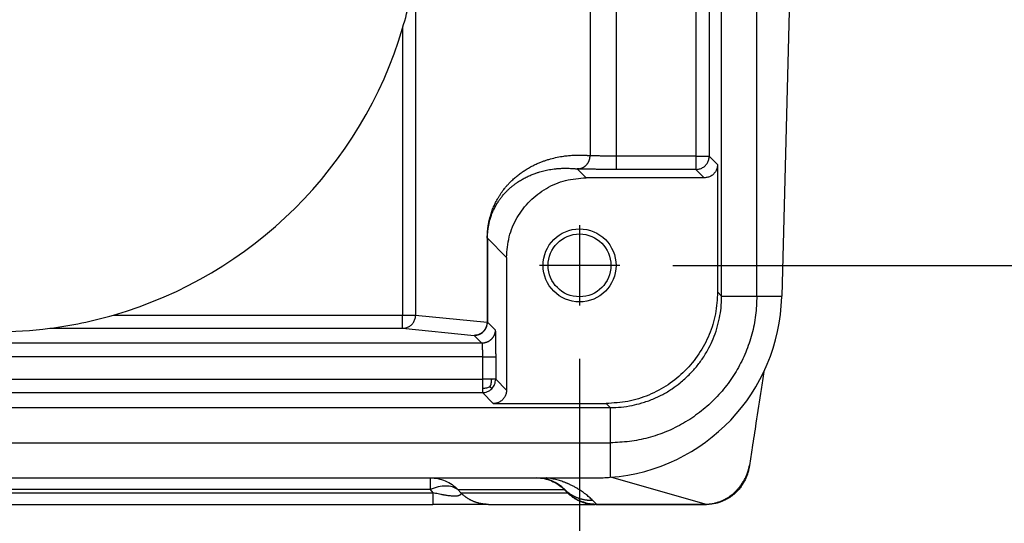
# Model space of a CAD drawing. Units: millimetres. Extents: x 50 to 347, y -115 to 95.
# Drawn here: x 138 to 157, y 23 to 33 of the extents above; entities that cross this region are included whole.
import ezdxf

# ---------------------------------------------------------------- set-up
doc = ezdxf.new("R2010")
doc.units = ezdxf.units.MM
doc.linetypes.add('DOT_CENTER', pattern=[14, 12, -1, 0, -1])
doc.layers.add('1', color=7, linetype='Continuous')
doc.styles.add('CONVERTER_11', font='simplex.shx', dxfattribs={"width": 0.95})
doc.dimstyles.new('ME10_DIM_13', dxfattribs={"dimtxt": 7, "dimasz": 7, "dimexe": 4, "dimexo": 2, "dimgap": 3, "dimtad": 1, "dimdsep": 46, "dimtxsty": 'CONVERTER_11', "dimsah": 1, "dimcen": 0.09, "dimclrd": 7, "dimclre": 7, "dimclrt": 7, "dimadec": 0, "dimazin": 0, "dimtfac": 1, "dimtdec": 4, "dimtix": 1, "dimtmove": 0, "dimatfit": 3, "dimfxl": 1, "dimtolj": 1, "dimtzin": 0, "dimarcsym": 0})
doc.dimstyles.new('ME10_DIM_14', dxfattribs={"dimtxt": 7, "dimasz": 7, "dimexe": 4, "dimexo": 2, "dimgap": 3, "dimtad": 1, "dimdsep": 46, "dimtxsty": 'CONVERTER_11', "dimsah": 1, "dimcen": 0.09, "dimclrd": 7, "dimclre": 7, "dimclrt": 7, "dimadec": 0, "dimazin": 0, "dimtfac": 1, "dimtdec": 4, "dimtix": 1, "dimtmove": 0, "dimatfit": 3, "dimfxl": 1, "dimtolj": 1, "dimtzin": 0, "dimarcsym": 0})

# ---------------------------------------------------------------- blocks, each defined once
blk = doc.blocks.new('MFV_06_L32__4', base_point=(239.5, 47))
at = {"color": 7, "linetype": 'Continuous'}
for p, q in [((303.353, 54.847), (303.353, 84.153)), ((304.679, 54.842), (304.679, 84.158)), ((298.396, 78.864), (298.396, 60.136)), ((299.381, 78.886), (299.381, 60.114)), ((302.386, 78.886), (302.386, 60.114)), ((302.885, 78.886), (302.885, 60.114)), ((291.826, 67.149), (291.826, 54.131)), ((305.897, 65.574), (305.616, 54.842)), ((291.334, 64.931), (291.334, 54.131)), ((302.386, 60.114), (299.381, 60.114)), ((302.386, 60.114), (302.885, 60.114)), ((302.386, 60.114), (302.386, 59.614)), ((302.885, 60.114), (303.2, 59.8)), ((303.2, 59.8), (303.2, 54.999)), ((297.915, 59.635), (298.25, 59.3)), ((302.386, 59.614), (299.381, 59.614)), ((302.386, 59.614), (302.7, 59.3)), ((302.7, 59.3), (298.25, 59.3)), ((294.523, 57.02), (294.523, 53.864)), ((294.531, 57.02), (294.531, 53.864)), ((294.531, 57.02), (295.25, 56.3)), ((295.25, 56.3), (295.25, 51.3)), ((303.353, 54.847), (303.2, 54.999)), ((303.353, 54.842), (304.679, 54.842)), ((304.679, 54.842), (305.616, 54.842)), ((305.616, 54.817), (305.616, 54.842)), ((280.448, 54.131), (291.334, 54.131)), ((291.334, 53.631), (291.334, 54.131)), ((291.334, 54.131), (291.826, 54.131)), ((291.826, 54.131), (294.523, 53.864)), ((294.823, 53.571), (294.531, 53.864)), ((278.041, 53.631), (291.334, 53.631)), ((291.334, 53.631), (294.031, 53.364)), ((294.323, 53.072), (257.677, 53.072)), ((294.323, 53.072), (294.031, 53.364)), ((294.34, 52.563), (257.66, 52.563)), ((294.34, 52.563), (294.34, 51.719)), ((294.84, 52.554), (294.84, 51.71)), ((257.66, 51.719), (294.34, 51.719)), ((294.84, 51.71), (295.25, 51.3)), ((257.66, 51.21), (294.34, 51.21)), ((294.34, 51.21), (294.75, 50.8)), ((252.847, 50.647), (299.153, 50.647)), ((294.75, 50.8), (299.001, 50.8)), ((299.153, 50.647), (299.001, 50.8)), ((299.158, 50.647), (299.158, 49.321)), ((252.842, 49.321), (299.158, 49.321)), ((299.158, 49.321), (299.158, 48.021)), ((259.623, 48), (292.377, 48)), ((292.377, 48), (292.377, 47.561)), ((292.377, 48), (296.379, 48)), ((296.379, 48), (298.618, 48)), ((299.199, 48.024), (302.766, 47.008)), ((292.377, 47.561), (259.623, 47.561)), ((292.377, 47.561), (292.479, 47.439)), ((293.421, 47.561), (293.523, 47.439)), ((293.421, 47.561), (297.423, 47.561)), ((297.423, 47.561), (297.545, 47.439)), ((297.561, 47.439), (297.439, 47.561)), ((259.521, 47.439), (292.479, 47.439)), ((293.523, 47.439), (297.545, 47.439)), ((298.637, 47.008), (298.5, 47.145)), ((259.521, 47), (292.479, 47)), ((294.568, 47), (292.479, 47)), ((294.568, 47), (298.589, 47)), ((298.621, 47), (298.589, 47)), ((298.621, 47), (302.787, 47))]:
    blk.add_line(p, q, dxfattribs=at)
for radius in [1.375, 1.183]:
    blk.add_circle((298, 56), radius, dxfattribs=at)
for centre, radius, start, end in [((276, 69.5), 16, 16.5909, 253.8598), ((276, 69.5), 16, 343.4091, 351.5495), ((276, 69.5), 16, 286.1402, 343.4091), ((298.618, 55), 7, 274.423, 358.5), ((276, 69.5), 16, 277.3291, 286.1402), ((276, 69.5), 16, 262.6709, 277.3291), ((296.379, 46.5), 1.5, 45, 90), ((298.618, 55), 7, 270, 274.423), ((298.621, 48.5), 1.5, 225, 229.9945), ((298.621, 48.5), 1.5, 252.9584, 260.3633)]:
    blk.add_arc(centre, radius, start, end, dxfattribs=at)
for points, knots in [([(294.523, 57.02), (294.524, 57.04), (294.525, 57.081), (294.526, 57.133), (294.527, 57.173), (294.528, 57.196), (294.529, 57.21), (294.529, 57.217), (294.53, 57.225), (294.53, 57.235), (294.531, 57.246), (294.533, 57.275), (294.537, 57.317), (294.543, 57.372), (294.549, 57.423), (294.556, 57.471), (294.563, 57.517), (294.57, 57.559), (294.578, 57.603), (294.588, 57.652), (294.6, 57.705), (294.612, 57.757), (294.625, 57.807), (294.642, 57.868), (294.665, 57.945), (294.704, 58.06), (294.759, 58.203), (294.837, 58.373), (294.906, 58.499), (294.959, 58.588), (294.988, 58.635), (295.02, 58.683), (295.06, 58.744), (295.112, 58.815), (295.18, 58.903), (295.254, 58.992), (295.336, 59.083), (295.432, 59.181), (295.543, 59.285), (295.669, 59.39), (295.792, 59.483), (295.925, 59.574), (296.072, 59.665), (296.238, 59.755), (296.394, 59.829), (296.535, 59.888), (296.658, 59.934), (296.78, 59.975), (296.945, 60.024), (297.153, 60.074), (297.379, 60.114), (297.577, 60.137), (297.743, 60.15), (297.889, 60.156), (298.024, 60.156), (298.127, 60.154), (298.213, 60.15), (298.264, 60.147), (298.307, 60.144), (298.33, 60.142), (298.346, 60.14), (298.353, 60.14), (298.361, 60.139), (298.371, 60.138), (298.382, 60.137), (298.392, 60.136), (298.396, 60.136)], [0, 0, 0, 0, 0.061614, 0.123225, 0.153517, 0.183196, 0.190499, 0.197757, 0.205001, 0.212172, 0.227356, 0.240562, 0.299447, 0.352428, 0.406722, 0.453818, 0.49646, 0.545988, 0.583348, 0.630426, 0.694984, 0.745655, 0.792023, 0.849803, 0.936628, 1.033882, 1.211779, 1.398035, 1.592712, 1.644185, 1.708182, 1.757487, 1.817561, 1.926592, 2.021776, 2.151079, 2.273463, 2.388594, 2.563824, 2.728621, 2.882345, 3.024177, 3.212264, 3.400631, 3.589444, 3.731826, 3.857021, 3.984103, 4.117991, 4.373702, 4.626866, 4.804769, 4.971706, 5.126829, 5.243697, 5.37594, 5.435374, 5.500654, 5.531854, 5.563095, 5.57089, 5.578716, 5.585882, 5.593605, 5.607595, 5.621582, 5.621582, 5.621582, 5.621582]), ([(297.915, 59.635), (297.922, 59.635), (297.937, 59.635), (297.959, 59.637), (297.981, 59.64), (298.004, 59.643), (298.026, 59.648), (298.049, 59.654), (298.072, 59.662), (298.094, 59.67), (298.116, 59.68), (298.138, 59.691), (298.16, 59.703), (298.18, 59.717), (298.201, 59.732), (298.22, 59.747), (298.239, 59.764), (298.257, 59.782), (298.274, 59.801), (298.29, 59.82), (298.305, 59.841), (298.319, 59.862), (298.332, 59.884), (298.343, 59.906), (298.354, 59.929), (298.363, 59.952), (298.371, 59.975), (298.378, 59.998), (298.384, 60.021), (298.388, 60.045), (298.392, 60.068), (298.394, 60.091), (298.396, 60.113), (298.396, 60.128), (298.396, 60.136)], [0, 0, 0, 0, 0.0218901, 0.0441221, 0.0666854, 0.089568, 0.1127568, 0.1362371, 0.1599934, 0.1840085, 0.2082641, 0.2327402, 0.2574156, 0.2822677, 0.3072724, 0.332404, 0.3576358, 0.3829396, 0.4082859, 0.4336446, 0.4589842, 0.4842731, 0.5094789, 0.5345693, 0.559512, 0.5842752, 0.6088279, 0.6331401, 0.6571827, 0.6809288, 0.7043524, 0.7274301, 0.75014, 0.7724628, 0.7724628, 0.7724628, 0.7724628]), ([(299.381, 60.114), (299.366, 60.114), (299.337, 60.114), (299.295, 60.114), (299.253, 60.114), (299.195, 60.115), (299.125, 60.115), (299.026, 60.116), (298.902, 60.117), (298.769, 60.12), (298.656, 60.122), (298.582, 60.125), (298.528, 60.127), (298.487, 60.129), (298.453, 60.131), (298.423, 60.133), (298.405, 60.135), (298.396, 60.136)], [0, 0, 0, 0, 0.0463284, 0.0857344, 0.1267308, 0.1706694, 0.2604407, 0.3359299, 0.4690697, 0.6333535, 0.7337628, 0.807202, 0.8567848, 0.8950092, 0.9323233, 0.9586929, 0.9852981, 0.9852981, 0.9852981, 0.9852981]), ([(299.381, 60.114), (299.381, 60.094), (299.381, 60.054), (299.381, 59.993), (299.381, 59.937), (299.381, 59.887), (299.381, 59.844), (299.381, 59.803), (299.381, 59.767), (299.381, 59.737), (299.381, 59.711), (299.381, 59.689), (299.381, 59.669), (299.381, 59.653), (299.381, 59.64), (299.381, 59.629), (299.381, 59.622), (299.381, 59.617), (299.381, 59.615), (299.381, 59.614)], [0, 0, 0, 0, 0.0596267, 0.1208631, 0.1822649, 0.2274313, 0.2710004, 0.3122492, 0.3504546, 0.3784292, 0.4037561, 0.4262846, 0.4458642, 0.462344, 0.4757617, 0.4860993, 0.493486, 0.4980512, 0.4999238, 0.4999238, 0.4999238, 0.4999238]), ([(302.386, 59.614), (302.429, 59.618), (302.516, 59.624), (302.638, 59.677), (302.743, 59.757), (302.823, 59.862), (302.875, 59.983), (302.882, 60.071), (302.885, 60.114)], [0, 0, 0, 0, 0.1304863, 0.2609815, 0.3914818, 0.5219821, 0.6524773, 0.7829636, 0.7829636, 0.7829636, 0.7829636]), ([(303.2, 59.8), (303.197, 59.756), (303.19, 59.669), (303.138, 59.547), (303.058, 59.442), (302.953, 59.362), (302.831, 59.31), (302.744, 59.303), (302.7, 59.3)], [0, 0, 0, 0, 0.1305157, 0.2610226, 0.3915242, 0.5220259, 0.6525328, 0.7830485, 0.7830485, 0.7830485, 0.7830485]), ([(294.531, 57.02), (294.531, 57.033), (294.531, 57.061), (294.532, 57.105), (294.533, 57.14), (294.535, 57.167), (294.536, 57.183), (294.537, 57.198), (294.538, 57.218), (294.54, 57.243), (294.542, 57.27), (294.545, 57.298), (294.548, 57.326), (294.552, 57.354), (294.556, 57.381), (294.559, 57.407), (294.566, 57.45), (294.576, 57.506), (294.591, 57.581), (294.61, 57.658), (294.632, 57.74), (294.656, 57.816), (294.684, 57.898), (294.718, 57.986), (294.759, 58.079), (294.801, 58.165), (294.843, 58.244), (294.876, 58.302), (294.901, 58.343), (294.919, 58.371), (294.939, 58.402), (294.963, 58.439), (294.993, 58.482), (295.027, 58.528), (295.063, 58.574), (295.106, 58.629), (295.161, 58.694), (295.233, 58.771), (295.312, 58.85), (295.398, 58.928), (295.487, 59.002), (295.574, 59.068), (295.658, 59.128), (295.759, 59.194), (295.88, 59.265), (296.024, 59.34), (296.149, 59.396), (296.249, 59.436), (296.321, 59.463), (296.404, 59.492), (296.498, 59.521), (296.603, 59.55), (296.705, 59.575), (296.81, 59.597), (296.923, 59.617), (297.048, 59.634), (297.185, 59.648), (297.33, 59.657), (297.448, 59.66), (297.543, 59.659), (297.616, 59.657), (297.683, 59.654), (297.745, 59.651), (297.79, 59.647), (297.827, 59.644), (297.848, 59.642), (297.861, 59.641), (297.869, 59.64), (297.876, 59.639), (297.883, 59.638), (297.891, 59.638), (297.901, 59.636), (297.91, 59.636), (297.915, 59.635)], [0, 0, 0, 0, 0.039929, 0.083877, 0.13097, 0.146866, 0.162516, 0.179497, 0.193176, 0.223636, 0.252094, 0.276843, 0.305897, 0.338813, 0.360853, 0.387362, 0.417798, 0.491773, 0.55685, 0.646915, 0.731658, 0.810894, 0.884401, 0.991866, 1.09355, 1.18928, 1.278822, 1.361894, 1.389902, 1.422976, 1.46059, 1.502842, 1.554113, 1.617453, 1.675812, 1.728822, 1.826545, 1.931335, 2.043024, 2.163959, 2.279322, 2.388848, 2.492205, 2.588995, 2.750926, 2.913357, 3.076434, 3.160087, 3.237403, 3.307808, 3.42219, 3.533836, 3.632754, 3.739496, 3.853843, 3.975616, 4.12031, 4.265333, 4.410697, 4.477075, 4.549549, 4.62782, 4.679667, 4.736589, 4.763827, 4.791062, 4.797879, 4.804692, 4.8137, 4.819391, 4.825726, 4.836976, 4.851427, 4.851427, 4.851427, 4.851427]), ([(299.381, 59.614), (299.358, 59.614), (299.315, 59.614), (299.251, 59.614), (299.189, 59.615), (299.108, 59.615), (299.004, 59.615), (298.879, 59.616), (298.742, 59.617), (298.594, 59.618), (298.437, 59.62), (298.294, 59.622), (298.182, 59.625), (298.089, 59.627), (298.014, 59.63), (297.954, 59.632), (297.925, 59.634), (297.915, 59.635)], [0, 0, 0, 0, 0.069727, 0.128601, 0.192518, 0.256003, 0.372045, 0.503891, 0.629823, 0.782495, 0.949997, 1.100592, 1.21072, 1.285057, 1.379725, 1.436648, 1.46684, 1.46684, 1.46684, 1.46684]), ([(295.25, 56.3), (295.27, 56.562), (295.31, 57.086), (295.625, 57.817), (296.104, 58.446), (296.733, 58.925), (297.464, 59.24), (297.988, 59.28), (298.25, 59.3)], [0, 0, 0, 0, 0.783094, 1.566135, 2.349146, 3.132156, 3.915197, 4.698291, 4.698291, 4.698291, 4.698291]), ([(294.523, 57.02), (294.524, 57.02), (294.525, 57.02), (294.526, 57.02), (294.527, 57.02), (294.528, 57.02), (294.529, 57.02), (294.53, 57.02), (294.53, 57.02), (294.531, 57.02), (294.531, 57.02)], [0, 0, 0, 0, 0.001608739, 0.003028051, 0.004256836, 0.005294223, 0.00613955, 0.006792388, 0.007252523, 0.007519971, 0.007519971, 0.007519971, 0.007519971]), ([(303.2, 54.999), (303.184, 54.724), (303.153, 54.175), (302.903, 53.382), (302.515, 52.651), (301.989, 52.011), (301.349, 51.485), (300.618, 51.097), (299.825, 50.847), (299.276, 50.816), (299.001, 50.8)], [0, 0, 0, 0, 0.823286, 1.646526, 2.469732, 3.292919, 4.116107, 4.939313, 5.762553, 6.585839, 6.585839, 6.585839, 6.585839]), ([(299.158, 50.647), (299.295, 50.651), (299.57, 50.659), (299.966, 50.721), (300.366, 50.819), (300.754, 50.956), (301.138, 51.138), (301.481, 51.344), (301.813, 51.588), (302.12, 51.864), (302.405, 52.178), (302.657, 52.518), (302.868, 52.873), (303.043, 53.246), (303.178, 53.623), (303.275, 54.011), (303.34, 54.419), (303.348, 54.693), (303.353, 54.842)], [0, 0, 0, 0, 0.411733, 0.823456, 1.19961, 1.646312, 2.057746, 2.469175, 2.845558, 3.292623, 3.704348, 4.116078, 4.562792, 4.938934, 5.35036, 5.761797, 6.138178, 6.585245, 6.585245, 6.585245, 6.585245]), ([(304.679, 54.842), (304.669, 54.601), (304.651, 54.12), (304.505, 53.409), (304.273, 52.723), (303.953, 52.074), (303.55, 51.472), (303.073, 50.927), (302.528, 50.45), (301.926, 50.047), (301.277, 49.727), (300.591, 49.495), (299.88, 49.349), (299.399, 49.331), (299.158, 49.321)], [0, 0, 0, 0, 0.72218, 1.444353, 2.166518, 2.888677, 3.610833, 4.332986, 5.055139, 5.777295, 6.499454, 7.22162, 7.943792, 8.665972, 8.665972, 8.665972, 8.665972]), ([(303.353, 54.842), (303.353, 54.843), (303.353, 54.844), (303.353, 54.846), (303.353, 54.847)], [0, 0, 0, 0, 0.002127404, 0.004254811, 0.004254811, 0.004254811, 0.004254811]), ([(291.334, 53.631), (291.377, 53.634), (291.463, 53.641), (291.583, 53.694), (291.686, 53.774), (291.764, 53.878), (291.816, 54), (291.823, 54.087), (291.826, 54.131)], [0, 0, 0, 0, 0.128383, 0.2571095, 0.3863262, 0.5160484, 0.6461567, 0.7764302, 0.7764302, 0.7764302, 0.7764302]), ([(294.384, 53.51), (294.426, 53.562), (294.51, 53.665), (294.524, 53.797), (294.531, 53.864)], [0, 0, 0, 0, 0.1950507, 0.3900854, 0.3900854, 0.3900854, 0.3900854]), ([(294.523, 53.864), (294.521, 53.831), (294.518, 53.765), (294.496, 53.704), (294.485, 53.673)], [0, 0, 0, 0, 0.0978369, 0.1956169, 0.1956169, 0.1956169, 0.1956169]), ([(294.495, 53.695), (294.496, 53.698), (294.498, 53.704), (294.501, 53.713), (294.505, 53.722), (294.509, 53.733), (294.512, 53.746), (294.516, 53.758), (294.519, 53.771), (294.521, 53.781), (294.522, 53.788), (294.523, 53.793), (294.524, 53.797), (294.524, 53.799)], [0, 0, 0, 0, 0.0110833, 0.0200579, 0.0265297, 0.0413509, 0.0550677, 0.066083, 0.0793307, 0.0943395, 0.0971148, 0.102167, 0.1085663, 0.1085663, 0.1085663, 0.1085663]), ([(294.528, 53.864), (294.528, 53.864), (294.527, 53.864), (294.526, 53.864), (294.525, 53.864), (294.524, 53.864), (294.523, 53.864)], [0, 0, 0, 0, 0.001036839, 0.00226515, 0.003684461, 0.005294223, 0.005294223, 0.005294223, 0.005294223]), ([(294.524, 53.799), (294.525, 53.804), (294.526, 53.814), (294.527, 53.829), (294.528, 53.846), (294.528, 53.858), (294.528, 53.864)], [0, 0, 0, 0, 0.0149127, 0.03034906, 0.0471668, 0.06502468, 0.06502468, 0.06502468, 0.06502468]), ([(294.531, 53.864), (294.531, 53.864), (294.53, 53.864), (294.53, 53.864), (294.529, 53.864), (294.529, 53.864), (294.528, 53.864)], [0, 0, 0, 0, 0.000267693, 0.000728012, 0.001380781, 0.002225748, 0.002225748, 0.002225748, 0.002225748]), ([(294.378, 53.511), (294.328, 53.469), (294.226, 53.385), (294.096, 53.371), (294.031, 53.364)], [0, 0, 0, 0, 0.1929423, 0.3849308, 0.3849308, 0.3849308, 0.3849308]), ([(294.031, 53.364), (294.097, 53.371), (294.229, 53.384), (294.332, 53.468), (294.384, 53.51)], [0, 0, 0, 0, 0.1950347, 0.3900854, 0.3900854, 0.3900854, 0.3900854]), ([(294.823, 53.571), (294.823, 53.564), (294.823, 53.549), (294.821, 53.526), (294.818, 53.503), (294.815, 53.48), (294.81, 53.457), (294.804, 53.434), (294.796, 53.41), (294.788, 53.387), (294.778, 53.364), (294.767, 53.342), (294.755, 53.319), (294.741, 53.298), (294.727, 53.277), (294.711, 53.256), (294.694, 53.237), (294.677, 53.218), (294.658, 53.2), (294.638, 53.183), (294.618, 53.167), (294.597, 53.153), (294.575, 53.139), (294.553, 53.127), (294.53, 53.116), (294.507, 53.106), (294.484, 53.098), (294.461, 53.091), (294.437, 53.085), (294.414, 53.08), (294.391, 53.076), (294.368, 53.073), (294.345, 53.072), (294.33, 53.072), (294.323, 53.072)], [0, 0, 0, 0, 0.022289, 0.0449707, 0.0680318, 0.0914567, 0.1152278, 0.1393252, 0.1637273, 0.1884102, 0.2133483, 0.2385139, 0.263878, 0.2894098, 0.3150775, 0.3408479, 0.3666874, 0.3925615, 0.4184355, 0.444275, 0.4700454, 0.4957131, 0.5212449, 0.546609, 0.5717746, 0.5967127, 0.6213956, 0.6457977, 0.6698951, 0.6936662, 0.7170911, 0.7401522, 0.7628339, 0.7851229, 0.7851229, 0.7851229, 0.7851229]), ([(294.374, 53.504), (294.375, 53.505), (294.376, 53.506), (294.378, 53.509), (294.38, 53.511), (294.383, 53.514), (294.386, 53.517), (294.392, 53.524), (294.4, 53.533), (294.41, 53.544), (294.419, 53.557), (294.428, 53.569), (294.436, 53.581), (294.441, 53.589), (294.444, 53.593)], [0, 0, 0, 0, 0.0030336, 0.0060672, 0.0093058, 0.0122014, 0.0181832, 0.0236761, 0.0387142, 0.0545893, 0.068308, 0.0844392, 0.1001358, 0.1132691, 0.1132691, 0.1132691, 0.1132691]), ([(294.435, 53.579), (294.426, 53.567), (294.409, 53.543), (294.388, 53.521), (294.378, 53.511)], [0, 0, 0, 0, 0.04425104, 0.08844595, 0.08844595, 0.08844595, 0.08844595]), ([(294.412, 53.547), (294.41, 53.544), (294.405, 53.538), (294.397, 53.53), (294.388, 53.52), (294.382, 53.514), (294.378, 53.511)], [0, 0, 0, 0, 0.01107831, 0.02246528, 0.03546354, 0.0498784, 0.0498784, 0.0498784, 0.0498784]), ([(294.456, 53.614), (294.446, 53.595), (294.426, 53.558), (294.398, 53.526), (294.384, 53.51)], [0, 0, 0, 0, 0.0619408, 0.1262639, 0.1262639, 0.1262639, 0.1262639]), ([(294.444, 53.593), (294.446, 53.596), (294.45, 53.603), (294.457, 53.615), (294.464, 53.629), (294.472, 53.645), (294.48, 53.661), (294.486, 53.674), (294.49, 53.683), (294.492, 53.688), (294.493, 53.692), (294.494, 53.694), (294.495, 53.695)], [0, 0, 0, 0, 0.0106144, 0.024119, 0.0412057, 0.0586524, 0.076938, 0.0947797, 0.1003664, 0.1070449, 0.1103375, 0.1136301, 0.1136301, 0.1136301, 0.1136301]), ([(294.456, 53.614), (294.455, 53.612), (294.453, 53.609), (294.45, 53.603), (294.447, 53.598), (294.445, 53.595), (294.444, 53.593)], [0, 0, 0, 0, 0.00530329, 0.01205497, 0.01797371, 0.02385845, 0.02385845, 0.02385845, 0.02385845]), ([(294.456, 53.614), (294.459, 53.619), (294.466, 53.632), (294.477, 53.654), (294.487, 53.676), (294.492, 53.689), (294.495, 53.695)], [0, 0, 0, 0, 0.01843177, 0.04571114, 0.07190807, 0.08979666, 0.08979666, 0.08979666, 0.08979666]), ([(294.823, 53.571), (294.823, 53.569), (294.826, 53.562), (294.826, 53.546), (294.828, 53.52), (294.829, 53.494), (294.83, 53.468), (294.831, 53.443), (294.832, 53.411), (294.833, 53.371), (294.834, 53.322), (294.835, 53.261), (294.836, 53.192), (294.837, 53.12), (294.838, 53.052), (294.838, 52.992), (294.839, 52.892), (294.84, 52.747), (294.84, 52.619), (294.84, 52.554)], [0, 0, 0, 0, 0.006826, 0.023087, 0.048615, 0.083164, 0.101551, 0.126355, 0.158357, 0.198333, 0.247064, 0.305329, 0.380524, 0.453723, 0.522229, 0.583344, 0.634367, 0.822736, 1.017798, 1.017798, 1.017798, 1.017798]), ([(294.323, 53.072), (294.324, 53.07), (294.327, 53.064), (294.328, 53.049), (294.329, 53.034), (294.331, 53.017), (294.332, 53.001), (294.333, 52.979), (294.334, 52.951), (294.335, 52.914), (294.337, 52.867), (294.338, 52.813), (294.339, 52.766), (294.339, 52.727), (294.34, 52.694), (294.34, 52.656), (294.34, 52.611), (294.34, 52.58), (294.34, 52.563)], [0, 0, 0, 0, 0.0059165, 0.0199793, 0.0421227, 0.0535505, 0.0697129, 0.0912803, 0.1189243, 0.1533173, 0.203408, 0.2584949, 0.3178692, 0.3435802, 0.3761336, 0.4150033, 0.4596635, 0.5095887, 0.5095887, 0.5095887, 0.5095887]), ([(294.34, 52.563), (294.347, 52.563), (294.362, 52.563), (294.385, 52.563), (294.407, 52.563), (294.433, 52.563), (294.461, 52.563), (294.492, 52.562), (294.52, 52.562), (294.545, 52.562), (294.567, 52.562), (294.589, 52.562), (294.609, 52.561), (294.628, 52.561), (294.644, 52.561), (294.66, 52.561), (294.675, 52.561), (294.69, 52.56), (294.702, 52.56), (294.714, 52.56), (294.725, 52.56), (294.736, 52.559), (294.746, 52.559), (294.755, 52.559), (294.764, 52.559), (294.773, 52.558), (294.781, 52.558), (294.789, 52.558), (294.796, 52.558), (294.802, 52.557), (294.808, 52.557), (294.813, 52.557), (294.817, 52.557), (294.821, 52.556), (294.825, 52.556), (294.828, 52.556), (294.831, 52.556), (294.834, 52.555), (294.836, 52.555), (294.838, 52.555), (294.839, 52.555), (294.84, 52.554), (294.84, 52.554), (294.84, 52.554)], [0, 0, 0, 0, 0.0220904, 0.0445183, 0.0672188, 0.0901269, 0.120863, 0.1516441, 0.1822667, 0.2050008, 0.2274321, 0.2494665, 0.2710099, 0.2878292, 0.3042276, 0.3201621, 0.3355901, 0.3504687, 0.3624227, 0.3739472, 0.3850258, 0.395642, 0.4057795, 0.415422, 0.4245617, 0.4331843, 0.4412845, 0.4488571, 0.455897, 0.462399, 0.4677661, 0.4727033, 0.477214, 0.4813019, 0.4849706, 0.4882237, 0.4915904, 0.4943804, 0.4966098, 0.4982955, 0.4994574, 0.4999071, 0.5002009, 0.5002009, 0.5002009, 0.5002009]), ([(304.944, 52.003), (304.926, 51.887), (304.892, 51.662), (304.792, 51.015), (304.663, 50.174), (304.516, 49.221), (304.435, 48.69), (304.401, 48.468)], [0, 0, 0, 0, 0.353085, 0.68197, 1.9649, 2.904939, 3.576283, 3.576283, 3.576283, 3.576283]), ([(294.69, 51.716), (294.66, 51.717), (294.607, 51.718), (294.516, 51.719), (294.43, 51.719), (294.366, 51.719), (294.34, 51.719)], [0, 0, 0, 0, 0.0895391, 0.1611421, 0.2707096, 0.3504684, 0.3504684, 0.3504684, 0.3504684]), ([(294.34, 51.719), (294.34, 51.687), (294.34, 51.623), (294.34, 51.53), (294.34, 51.444), (294.34, 51.389), (294.34, 51.363)], [0, 0, 0, 0, 0.097698, 0.1919768, 0.2780916, 0.3560554, 0.3560554, 0.3560554, 0.3560554]), ([(294.626, 51.428), (294.645, 51.472), (294.685, 51.564), (294.688, 51.664), (294.69, 51.716)], [0, 0, 0, 0, 0.143121, 0.2982175, 0.2982175, 0.2982175, 0.2982175]), ([(294.84, 51.71), (294.838, 51.711), (294.834, 51.712), (294.824, 51.712), (294.808, 51.713), (294.786, 51.714), (294.758, 51.715), (294.726, 51.716), (294.703, 51.716), (294.69, 51.716)], [0, 0, 0, 0, 0.0041541, 0.0143374, 0.0304764, 0.0523825, 0.0797897, 0.112363, 0.1497027, 0.1497027, 0.1497027, 0.1497027]), ([(294.693, 51.357), (294.735, 51.409), (294.819, 51.512), (294.833, 51.644), (294.84, 51.71)], [0, 0, 0, 0, 0.1950507, 0.3900854, 0.3900854, 0.3900854, 0.3900854]), ([(294.626, 51.428), (294.583, 51.409), (294.491, 51.369), (294.392, 51.365), (294.34, 51.363)], [0, 0, 0, 0, 0.1417199, 0.295846, 0.295846, 0.295846, 0.295846]), ([(294.34, 51.363), (294.34, 51.356), (294.34, 51.344), (294.34, 51.327), (294.34, 51.311), (294.34, 51.296), (294.34, 51.282), (294.34, 51.267), (294.34, 51.252), (294.34, 51.239), (294.34, 51.227), (294.34, 51.219), (294.34, 51.214), (294.34, 51.211), (294.34, 51.21)], [0, 0, 0, 0, 0.0198138, 0.0369904, 0.0523266, 0.0666191, 0.0806645, 0.0952595, 0.1112009, 0.1254498, 0.1367521, 0.1450695, 0.1503632, 0.1525947, 0.1525947, 0.1525947, 0.1525947]), ([(294.34, 51.21), (294.373, 51.212), (294.438, 51.216), (294.532, 51.246), (294.62, 51.291), (294.669, 51.335), (294.693, 51.357)], [0, 0, 0, 0, 0.0979933, 0.1959778, 0.2939751, 0.3919713, 0.3919713, 0.3919713, 0.3919713]), ([(294.626, 51.428), (294.632, 51.422), (294.643, 51.41), (294.66, 51.393), (294.674, 51.378), (294.684, 51.367), (294.69, 51.361), (294.693, 51.358), (294.693, 51.357)], [0, 0, 0, 0, 0.02418555, 0.04958924, 0.0717896, 0.08618276, 0.09411503, 0.0973485, 0.0973485, 0.0973485, 0.0973485]), ([(295.25, 51.3), (295.247, 51.256), (295.24, 51.169), (295.188, 51.047), (295.108, 50.942), (295.003, 50.862), (294.881, 50.81), (294.794, 50.803), (294.75, 50.8)], [0, 0, 0, 0, 0.1305157, 0.2610226, 0.3915242, 0.5220259, 0.6525328, 0.7830485, 0.7830485, 0.7830485, 0.7830485]), ([(299.153, 50.647), (299.154, 50.647), (299.156, 50.647), (299.157, 50.647), (299.158, 50.647)], [0, 0, 0, 0, 0.002127407, 0.004254811, 0.004254811, 0.004254811, 0.004254811]), ([(302.766, 47.008), (302.77, 47.008), (302.778, 47.008), (302.789, 47.008), (302.801, 47.009), (302.817, 47.01), (302.836, 47.011), (302.854, 47.013), (302.872, 47.014), (302.89, 47.016), (302.909, 47.018), (302.948, 47.023), (303.005, 47.032), (303.076, 47.046), (303.158, 47.067), (303.247, 47.095), (303.34, 47.131), (303.423, 47.168), (303.506, 47.211), (303.591, 47.261), (303.673, 47.316), (303.747, 47.372), (303.813, 47.427), (303.876, 47.486), (303.94, 47.551), (304.005, 47.625), (304.067, 47.703), (304.119, 47.778), (304.169, 47.856), (304.215, 47.936), (304.256, 48.019), (304.288, 48.09), (304.315, 48.157), (304.334, 48.211), (304.349, 48.256), (304.357, 48.283), (304.363, 48.307), (304.369, 48.329), (304.373, 48.346), (304.376, 48.356)], [0, 0, 0, 0, 0.011544, 0.023425, 0.033849, 0.04739, 0.07098, 0.090396, 0.103079, 0.125443, 0.143804, 0.160322, 0.242828, 0.316328, 0.379657, 0.495739, 0.596448, 0.676905, 0.770142, 0.875174, 0.97422, 1.066409, 1.151289, 1.232269, 1.324195, 1.426386, 1.52898, 1.620907, 1.701065, 1.805965, 1.898382, 1.976891, 2.041268, 2.115552, 2.147355, 2.184647, 2.199656, 2.221742, 2.25222, 2.25222, 2.25222, 2.25222]), ([(304.39, 48.404), (304.383, 48.367), (304.367, 48.285), (304.334, 48.167), (304.291, 48.044), (304.235, 47.918), (304.166, 47.792), (304.081, 47.666), (303.991, 47.554), (303.912, 47.472), (303.852, 47.416), (303.797, 47.368), (303.73, 47.316), (303.653, 47.262), (303.576, 47.214), (303.504, 47.175), (303.439, 47.144), (303.389, 47.122), (303.343, 47.104), (303.292, 47.085), (303.22, 47.062), (303.129, 47.038), (303.033, 47.019), (302.945, 47.008), (302.865, 47.001), (302.814, 47), (302.787, 47)], [0, 0, 0, 0, 0.11301, 0.248111, 0.366806, 0.504775, 0.661288, 0.799061, 0.95837, 1.091398, 1.140464, 1.206556, 1.308719, 1.394809, 1.490137, 1.578665, 1.640446, 1.705847, 1.742654, 1.788895, 1.870143, 1.968342, 2.072359, 2.162244, 2.233561, 2.314947, 2.314947, 2.314947, 2.314947]), ([(304.376, 48.356), (304.378, 48.363), (304.383, 48.38), (304.388, 48.403), (304.392, 48.422), (304.395, 48.436), (304.398, 48.451), (304.4, 48.462), (304.401, 48.468)], [0, 0, 0, 0, 0.0228532, 0.053564, 0.0703306, 0.0805024, 0.0966533, 0.1154105, 0.1154105, 0.1154105, 0.1154105]), ([(304.39, 48.404), (304.389, 48.402), (304.389, 48.398), (304.387, 48.391), (304.386, 48.385), (304.384, 48.379), (304.382, 48.373), (304.38, 48.368), (304.378, 48.362), (304.377, 48.358), (304.376, 48.356)], [0, 0, 0, 0, 0.0062278, 0.01245415, 0.01868031, 0.02490752, 0.031137, 0.03736992, 0.04360741, 0.04985058, 0.04985058, 0.04985058, 0.04985058]), ([(304.397, 48.444), (304.397, 48.444), (304.397, 48.442), (304.396, 48.439), (304.396, 48.437), (304.395, 48.434), (304.395, 48.432), (304.394, 48.429), (304.394, 48.426), (304.393, 48.424), (304.393, 48.421), (304.392, 48.419), (304.392, 48.417), (304.392, 48.415), (304.392, 48.414), (304.391, 48.412), (304.391, 48.411), (304.391, 48.41), (304.391, 48.41), (304.391, 48.409), (304.391, 48.409), (304.391, 48.409), (304.391, 48.408), (304.39, 48.408), (304.39, 48.407), (304.39, 48.407), (304.39, 48.407), (304.39, 48.407)], [0, 0, 0, 0, 0.00256078, 0.00510948, 0.00766452, 0.01024428, 0.01286718, 0.0155516, 0.01831594, 0.02117861, 0.024158, 0.02605323, 0.02782871, 0.02949176, 0.03104972, 0.0325099, 0.03387964, 0.03516628, 0.03525032, 0.03545976, 0.03576949, 0.0361544, 0.03658937, 0.03704928, 0.03750903, 0.03794351, 0.0383276, 0.0383276, 0.0383276, 0.0383276]), ([(304.39, 48.407), (304.39, 48.407), (304.39, 48.406), (304.39, 48.406), (304.39, 48.406), (304.39, 48.405), (304.39, 48.405), (304.39, 48.404), (304.39, 48.404), (304.39, 48.404), (304.39, 48.404)], [0, 0, 0, 0, 0.000384477, 0.000768941, 0.001153393, 0.001537833, 0.001922262, 0.002306679, 0.002691086, 0.003075482, 0.003075482, 0.003075482, 0.003075482]), ([(304.401, 48.468), (304.401, 48.467), (304.4, 48.464), (304.4, 48.459), (304.399, 48.455), (304.398, 48.45), (304.397, 48.447), (304.397, 48.445), (304.397, 48.445), (304.397, 48.444)], [0, 0, 0, 0, 0.00518256, 0.00974068, 0.01349331, 0.01863185, 0.02321335, 0.02378825, 0.02434958, 0.02434958, 0.02434958, 0.02434958]), ([(292.377, 48), (292.473, 47.994), (292.667, 47.983), (292.946, 47.893), (293.205, 47.757), (293.349, 47.626), (293.421, 47.561)], [0, 0, 0, 0, 0.289627, 0.579591, 0.870173, 1.161564, 1.161564, 1.161564, 1.161564]), ([(296.379, 48), (296.475, 47.994), (296.669, 47.983), (296.947, 47.893), (297.207, 47.757), (297.351, 47.626), (297.423, 47.561)], [0, 0, 0, 0, 0.289627, 0.579591, 0.870173, 1.161564, 1.161564, 1.161564, 1.161564]), ([(298.5, 47.145), (298.477, 47.168), (298.432, 47.212), (298.364, 47.274), (298.299, 47.329), (298.241, 47.376), (298.188, 47.417), (298.135, 47.457), (298.086, 47.491), (298.044, 47.519), (298.015, 47.538), (297.985, 47.558), (297.954, 47.577), (297.922, 47.597), (297.886, 47.618), (297.844, 47.642), (297.792, 47.67), (297.736, 47.7), (297.68, 47.727), (297.63, 47.75), (297.588, 47.769), (297.548, 47.787), (297.509, 47.803), (297.472, 47.818), (297.438, 47.831), (297.39, 47.848), (297.325, 47.871), (297.237, 47.899), (297.142, 47.926), (297.06, 47.946), (296.995, 47.96), (296.953, 47.968), (296.902, 47.978), (296.839, 47.989), (296.788, 47.996), (296.759, 48), (296.757, 48), (296.756, 48)], [0, 0, 0, 0, 0.09768, 0.189516, 0.275232, 0.354518, 0.411726, 0.477835, 0.552, 0.591699, 0.627082, 0.657721, 0.699718, 0.737051, 0.769226, 0.823768, 0.883065, 0.94687, 1.014946, 1.067259, 1.113574, 1.153265, 1.198191, 1.238971, 1.27519, 1.30643, 1.391238, 1.483345, 1.582385, 1.688033, 1.737059, 1.780541, 1.817887, 1.891468, 1.971608, 1.974804, 1.97807, 1.97807, 1.97807, 1.97807]), ([(293.421, 47.561), (293.354, 47.598), (293.212, 47.676), (292.951, 47.7), (292.666, 47.667), (292.476, 47.597), (292.377, 47.561)], [0, 0, 0, 0, 0.227633, 0.482114, 0.768835, 1.085612, 1.085612, 1.085612, 1.085612]), ([(297.439, 47.561), (297.437, 47.562), (297.432, 47.564), (297.427, 47.562), (297.423, 47.561)], [0, 0, 0, 0, 0.00638046, 0.01664276, 0.01664276, 0.01664276, 0.01664276]), ([(298.5, 47.145), (298.488, 47.145), (298.464, 47.144), (298.428, 47.144), (298.391, 47.146), (298.355, 47.148), (298.318, 47.15), (298.282, 47.154), (298.245, 47.159), (298.209, 47.165), (298.173, 47.171), (298.137, 47.179), (298.101, 47.187), (298.065, 47.197), (298.029, 47.207), (297.994, 47.218), (297.959, 47.231), (297.924, 47.244), (297.89, 47.258), (297.856, 47.272), (297.822, 47.288), (297.789, 47.305), (297.757, 47.322), (297.725, 47.34), (297.693, 47.359), (297.662, 47.379), (297.632, 47.399), (297.603, 47.42), (297.574, 47.442), (297.545, 47.465), (297.518, 47.488), (297.491, 47.511), (297.465, 47.536), (297.448, 47.552), (297.439, 47.561)], [0, 0, 0, 0, 0.036086, 0.072312, 0.108668, 0.145145, 0.181732, 0.218417, 0.255191, 0.292042, 0.32896, 0.365933, 0.402951, 0.440001, 0.477075, 0.514159, 0.551244, 0.588317, 0.625369, 0.662389, 0.699365, 0.736287, 0.773145, 0.809928, 0.846627, 0.88323, 0.919729, 0.956114, 0.992375, 1.028503, 1.064489, 1.100325, 1.136001, 1.171511, 1.171511, 1.171511, 1.171511]), ([(292.479, 47.439), (292.479, 47.377), (292.479, 47.269), (292.479, 47.141), (292.479, 47.057), (292.479, 47.019), (292.479, 47)], [0, 0, 0, 0, 0.1865442, 0.3251591, 0.3822495, 0.4393398, 0.4393398, 0.4393398, 0.4393398]), ([(293.523, 47.439), (293.525, 47.433), (293.527, 47.422), (293.527, 47.405), (293.524, 47.389), (293.518, 47.376), (293.511, 47.366), (293.505, 47.359), (293.498, 47.353), (293.486, 47.345), (293.468, 47.336), (293.436, 47.324), (293.393, 47.315), (293.34, 47.31), (293.28, 47.309), (293.212, 47.311), (293.133, 47.317), (293.054, 47.326), (292.98, 47.336), (292.921, 47.346), (292.87, 47.355), (292.823, 47.363), (292.755, 47.377), (292.671, 47.394), (292.574, 47.416), (292.51, 47.432), (292.479, 47.439)], [0, 0, 0, 0, 0.018716, 0.03447, 0.049814, 0.067532, 0.077607, 0.085428, 0.096182, 0.105687, 0.128177, 0.156926, 0.206144, 0.25996, 0.316158, 0.386062, 0.464854, 0.552624, 0.62409, 0.690927, 0.730626, 0.778992, 0.835832, 0.936903, 1.037831, 1.134477, 1.134477, 1.134477, 1.134477]), ([(294.568, 47), (294.556, 47), (294.532, 47), (294.497, 47.002), (294.461, 47.004), (294.425, 47.007), (294.389, 47.011), (294.354, 47.016), (294.318, 47.021), (294.282, 47.028), (294.247, 47.036), (294.211, 47.044), (294.176, 47.054), (294.14, 47.064), (294.106, 47.075), (294.071, 47.087), (294.036, 47.1), (294.002, 47.114), (293.969, 47.129), (293.935, 47.144), (293.902, 47.161), (293.87, 47.178), (293.838, 47.196), (293.806, 47.215), (293.775, 47.234), (293.745, 47.254), (293.715, 47.275), (293.685, 47.297), (293.657, 47.319), (293.629, 47.342), (293.601, 47.365), (293.574, 47.389), (293.548, 47.414), (293.532, 47.431), (293.523, 47.439)], [0, 0, 0, 0, 0.035413, 0.070986, 0.10671, 0.142576, 0.178575, 0.214698, 0.250935, 0.287276, 0.323711, 0.360231, 0.396824, 0.433481, 0.470192, 0.506944, 0.543729, 0.580534, 0.617349, 0.654163, 0.690966, 0.727746, 0.764492, 0.801194, 0.83784, 0.87442, 0.910924, 0.947341, 0.98366, 1.019871, 1.055964, 1.09193, 1.127758, 1.163439, 1.163439, 1.163439, 1.163439]), ([(297.561, 47.439), (297.561, 47.439), (297.561, 47.439), (297.561, 47.438), (297.56, 47.437), (297.559, 47.437), (297.557, 47.437), (297.555, 47.438), (297.552, 47.438), (297.549, 47.439), (297.546, 47.439), (297.545, 47.439)], [0, 0, 0, 0, 0.00111276, 0.00172653, 0.00256509, 0.00431506, 0.00579911, 0.00785141, 0.01058987, 0.01413232, 0.01859642, 0.01859642, 0.01859642, 0.01859642]), ([(298.589, 47), (298.577, 47), (298.554, 47), (298.518, 47.002), (298.482, 47.004), (298.447, 47.007), (298.411, 47.011), (298.375, 47.016), (298.339, 47.021), (298.304, 47.028), (298.268, 47.036), (298.232, 47.044), (298.197, 47.054), (298.162, 47.064), (298.127, 47.075), (298.092, 47.087), (298.058, 47.1), (298.024, 47.114), (297.99, 47.129), (297.957, 47.144), (297.924, 47.161), (297.891, 47.178), (297.859, 47.196), (297.828, 47.215), (297.796, 47.234), (297.766, 47.254), (297.736, 47.275), (297.707, 47.297), (297.678, 47.319), (297.65, 47.342), (297.623, 47.365), (297.596, 47.389), (297.57, 47.414), (297.553, 47.431), (297.545, 47.439)], [0, 0, 0, 0, 0.035413, 0.070986, 0.10671, 0.142576, 0.178575, 0.214698, 0.250935, 0.287276, 0.323711, 0.360231, 0.396824, 0.433481, 0.470192, 0.506944, 0.543729, 0.580534, 0.617349, 0.654163, 0.690966, 0.727746, 0.764492, 0.801194, 0.83784, 0.87442, 0.910924, 0.947341, 0.98366, 1.019871, 1.055964, 1.09193, 1.127758, 1.163439, 1.163439, 1.163439, 1.163439]), ([(297.561, 47.439), (297.593, 47.408), (297.665, 47.34), (297.789, 47.25), (297.921, 47.172), (298.012, 47.133), (298.053, 47.115)], [0, 0, 0, 0, 0.1354618, 0.29668, 0.4580244, 0.5938569, 0.5938569, 0.5938569, 0.5938569]), ([(298.137, 47.08), (298.113, 47.088), (298.07, 47.104), (298.006, 47.131), (297.946, 47.159), (297.865, 47.203), (297.767, 47.264), (297.694, 47.322), (297.657, 47.351)], [0, 0, 0, 0, 0.0766278, 0.1386263, 0.2084728, 0.2754317, 0.4137527, 0.5547231, 0.5547231, 0.5547231, 0.5547231]), ([(298.236, 47.052), (298.205, 47.06), (298.143, 47.077), (298.084, 47.102), (298.053, 47.115)], [0, 0, 0, 0, 0.0945514, 0.1931055, 0.1931055, 0.1931055, 0.1931055]), ([(298.053, 47.115), (298.104, 47.096), (298.197, 47.062), (298.339, 47.03), (298.483, 47.01), (298.583, 47.009), (298.637, 47.008)], [0, 0, 0, 0, 0.1617878, 0.2980641, 0.4344764, 0.5972125, 0.5972125, 0.5972125, 0.5972125]), ([(298.182, 47.066), (298.182, 47.066), (298.182, 47.066), (298.182, 47.066), (298.182, 47.066), (298.181, 47.066), (298.18, 47.066), (298.179, 47.067), (298.178, 47.067), (298.176, 47.068), (298.174, 47.068), (298.171, 47.069), (298.168, 47.07), (298.165, 47.071), (298.161, 47.072), (298.157, 47.073), (298.153, 47.075), (298.148, 47.076), (298.143, 47.078), (298.139, 47.079), (298.137, 47.08)], [0, 0, 0, 0, 0.00010473, 0.00020947, 0.00055349, 0.00088517, 0.00198915, 0.00326044, 0.00485894, 0.00659281, 0.00845315, 0.01138525, 0.01451136, 0.01782303, 0.02131181, 0.02609849, 0.03107337, 0.03623195, 0.04156973, 0.04708226, 0.04708226, 0.04708226, 0.04708226]), ([(298.236, 47.052), (298.229, 47.053), (298.212, 47.058), (298.186, 47.065), (298.16, 47.073), (298.144, 47.078), (298.137, 47.08)], [0, 0, 0, 0, 0.0206343, 0.0533954, 0.0810482, 0.1023344, 0.1023344, 0.1023344, 0.1023344]), ([(298.236, 47.052), (298.299, 47.037), (298.428, 47.006), (298.561, 47.003), (298.629, 47.002)], [0, 0, 0, 0, 0.1943805, 0.3976162, 0.3976162, 0.3976162, 0.3976162]), ([(298.621, 47), (298.616, 47), (298.607, 47), (298.592, 47), (298.578, 47.001), (298.565, 47.001), (298.556, 47.001), (298.551, 47.002), (298.549, 47.002), (298.548, 47.002), (298.546, 47.002), (298.544, 47.002), (298.543, 47.002), (298.541, 47.002), (298.538, 47.002), (298.534, 47.003), (298.529, 47.003), (298.523, 47.003), (298.515, 47.004), (298.506, 47.004), (298.495, 47.005), (298.482, 47.006), (298.468, 47.007), (298.454, 47.009), (298.439, 47.011), (298.426, 47.012), (298.415, 47.014), (298.407, 47.015), (298.399, 47.016), (298.393, 47.017), (298.388, 47.018), (298.384, 47.019), (298.381, 47.019), (298.38, 47.02), (298.379, 47.02), (298.378, 47.02), (298.378, 47.02), (298.377, 47.02), (298.377, 47.02), (298.376, 47.02), (298.375, 47.02), (298.373, 47.021), (298.371, 47.021), (298.37, 47.021)], [0, 0, 0, 0, 0.0150237, 0.029409, 0.0431338, 0.0561754, 0.068511, 0.0704361, 0.0722498, 0.0738227, 0.0752561, 0.0769319, 0.0785616, 0.080477, 0.0833193, 0.086369, 0.0922263, 0.0985973, 0.105445, 0.1151317, 0.1253616, 0.1393149, 0.1534488, 0.1678639, 0.182661, 0.1979412, 0.2067529, 0.2151114, 0.2229788, 0.2303172, 0.2348487, 0.23889, 0.2411743, 0.2430751, 0.2437171, 0.2441879, 0.2447144, 0.2451536, 0.2456512, 0.2464115, 0.2472331, 0.2497001, 0.2523134, 0.2523134, 0.2523134, 0.2523134]), ([(298.629, 47.002), (298.629, 47.002), (298.627, 47.001), (298.625, 47), (298.623, 47), (298.622, 47), (298.621, 47)], [0, 0, 0, 0, 0.002164526, 0.004242516, 0.00625954, 0.008246424, 0.008246424, 0.008246424, 0.008246424]), ([(298.637, 47.008), (298.637, 47.007), (298.635, 47.006), (298.633, 47.004), (298.631, 47.003), (298.63, 47.002), (298.629, 47.002)], [0, 0, 0, 0, 0.002713738, 0.005267879, 0.007674034, 0.009950147, 0.009950147, 0.009950147, 0.009950147]), ([(298.637, 47.008), (298.988, 47.008), (299.691, 47.008), (300.563, 47.008), (301.252, 47.008), (301.674, 47.008), (302.013, 47.008), (302.224, 47.008), (302.393, 47.008), (302.498, 47.008), (302.583, 47.008), (302.636, 47.008), (302.678, 47.008), (302.703, 47.008), (302.724, 47.008), (302.738, 47.008), (302.753, 47.008), (302.762, 47.008), (302.766, 47.008)], [0, 0, 0, 0, 1.053851, 2.107703, 2.61475, 3.121796, 3.37532, 3.628843, 3.755605, 3.882367, 3.945747, 4.009128, 4.040819, 4.072509, 4.085602, 4.102266, 4.115627, 4.129145, 4.129145, 4.129145, 4.129145]), ([(302.787, 47), (302.787, 47), (302.786, 47), (302.786, 47), (302.785, 47), (302.784, 47.001), (302.782, 47.001), (302.779, 47.001), (302.776, 47.002), (302.774, 47.003), (302.771, 47.003), (302.769, 47.004), (302.768, 47.005), (302.767, 47.006), (302.766, 47.007), (302.766, 47.008), (302.766, 47.008)], [0, 0, 0, 0, 0.00024654, 0.00049307, 0.0014454, 0.0027745, 0.00500883, 0.00762309, 0.01043997, 0.01322209, 0.01591652, 0.01834094, 0.01989231, 0.02114225, 0.02216033, 0.02313273, 0.02313273, 0.02313273, 0.02313273])]:
    blk.add_open_spline(points, degree=3, knots=knots, dxfattribs=at)
at = {"layer": '1', "color": 7, "linetype": 'DOT_CENTER'}
for p, q in [((298, 57.512), (298, 54.487)), ((299.512, 56), (296.487, 56))]:
    blk.add_line(p, q, dxfattribs=at)
blk = doc.blocks.new('*D14')
at = {"layer": '1', "color": 7, "linetype": 'Continuous'}
for p, q in [((254, 52.487), (254, 20.854)), ((298, 52.487), (298, 20.854)), ((254, 24.854), (298, 24.854))]:
    blk.add_line(p, q, dxfattribs=at)
at = {"layer": '1', "color": 7}
for points in [[(261, 25.775), (261, 23.932), (254, 24.854)], [(291, 23.932), (291, 25.775), (298, 24.854)]]:
    blk.add_solid(points, dxfattribs=at)
at = {"layer": '1', "color": 7, "insert": (270.75, 27.854), "char_height": 7, "attachment_point": 7, "rotation": 0.0001, "line_spacing_factor": 0.60024, "style": 'CONVERTER_11'}
blk.add_mtext('44', dxfattribs=at)
blk = doc.blocks.new('*D15')
at = {"layer": '1', "color": 7, "linetype": 'Continuous'}
for p, q in [((301.512, 83), (347.102, 83)), ((343.102, 56), (343.102, 83)), ((301.512, 56), (347.102, 56))]:
    blk.add_line(p, q, dxfattribs=at)
at = {"layer": '1', "color": 7}
for points in [[(344.024, 76), (342.181, 76), (343.102, 83)], [(342.181, 63), (344.024, 63), (343.102, 56)]]:
    blk.add_solid(points, dxfattribs=at)
at = {"layer": '1', "color": 7, "insert": (340.102, 64.25), "char_height": 7, "attachment_point": 7, "rotation": 90, "line_spacing_factor": 0.60024, "style": 'CONVERTER_11'}
blk.add_mtext('27', dxfattribs=at)
blk = doc.blocks.new('Inferiore1', base_point=(276, 69.5))
blk.add_blockref('MFV_06_L32__4', (239.5, 47))
at = {"layer": '1'}
dim = blk.add_linear_dim(base=(343.102, 56), p1=(299.512, 83), p2=(299.512, 56), angle=90, dimstyle='ME10_DIM_14', dxfattribs=at)
dim.commit()
dim.dimension.update_dxf_attribs({"geometry": '*D15', "text_midpoint": (336.602, 69.5), "text_rotation": 90})
dim = blk.add_linear_dim(base=(254, 24.854), p1=(298, 54.487), p2=(254, 54.487), dimstyle='ME10_DIM_13', dxfattribs=at)
dim.commit()
dim.dimension.update_dxf_attribs({"geometry": '*D14', "text_midpoint": (276, 31.354), "text_rotation": 0.0001})

msp = doc.modelspace()

# ---------------------------------------------------------------- block references
at = {"xscale": 0.5, "yscale": 0.5, "zscale": 0.5}
msp.add_blockref('Inferiore1', (138, 34.75), dxfattribs=at)

doc.saveas('drawing.dxf')
